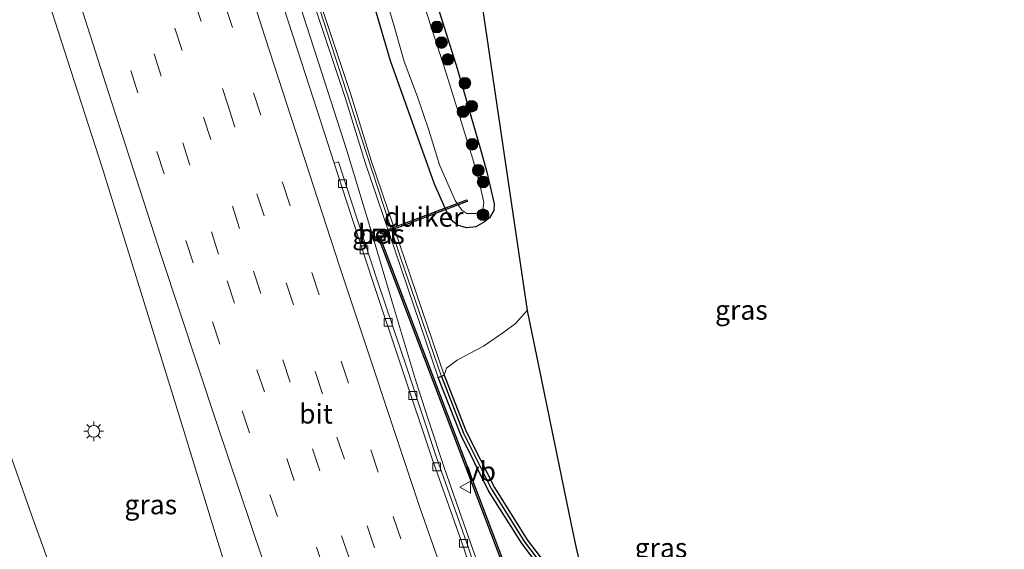
# Model space of a CAD drawing. Units: metres. Extents: x 119990 to 130012, y 474999 to 481251.
# Drawn here: x 125904 to 126031, y 475504 to 475572 of the extents above; entities that cross this region are included whole.
import ezdxf
from ezdxf.enums import TextEntityAlignment as Align

# ---------------------------------------------------------------- set-up
doc = ezdxf.new("R2010")
doc.units = ezdxf.units.M
doc.linetypes.add('VW-3-9_STREEP', pattern=[12, 3, -9])
doc.layers.get('0').update_dxf_attribs({"lineweight": 25})
for name, color, linetype, lineweight in [('B-ME-BV-GELEIDECONSTRUCTIE-GELEIDERAIL-L-B1', 213, 'BV-GELEIDERAIL', 18), ('B-ME-GC-DAMWAND-GV-B6', 10, 'Continuous', 25), ('B-ME-GC-DAMWAND-L-B1', 10, 'Continuous', 25), ('B-ME-GR-BOOM-S-B1', 93, 'Continuous', 18), ('B-ME-GW-INSTEEKWATERGANG-L-B1', 10, 'Continuous', 25), ('B-ME-GW-TEENLIJN-L-B1', 93, 'Continuous', 18), ('B-ME-IE-GRASLAND-GV-B6', 93, 'Continuous', 18), ('B-ME-IE-INRICHTINGSELEMENT-S-B1', 253, 'Continuous', 18), ('B-ME-IE-MEUBILAIR_WEGMEUBILAIR-LICHTMAST-S-B1', 8, 'Continuous', 18), ('B-ME-KG-KADASTRAAL-OPNAMEDTMGRENS-L-B1', 10, 'Continuous', 25), ('B-ME-KW-DUIKER-GV-B6', 10, 'Continuous', 25), ('B-ME-KW-GELUIDSWERING-GV-B6', 8, 'Continuous', 18), ('B-ME-KW-SCHERM-L-B1', 8, 'Continuous', 18), ('B-ME-OG-WATER-GV-B6', 153, 'Continuous', 18), ('B-ME-VH-VERH_SOORT-BETON-OVERIG-GV-B6', 8, 'IE-TERREINAFSCHEIDING-NATUURLIJK-HOUTWAL', 18), ('B-ME-VH-VERH_SOORT-BITUMEN-GV-B6', 8, 'IE-TERREINAFSCHEIDING-NATUURLIJK-HOUTWAL', 18), ('B-ME-VV-KOLK-S-B1', 8, 'Continuous', 18), ('B-ME-VW-MARKERING-39STREEP-015-L-B1', 255, 'VW-3-9_STREEP', 18), ('B-ME-VW-MARKERING-STREEP-015-L-B1', 7, 'Continuous', 18), ('B-ME-VW-MEUBILAIR_WEGMEUBILAIR-VERKEERSBORD-S-B1', 8, 'Continuous', 18)]:
    doc.layers.add(name, color=color, linetype=linetype, lineweight=lineweight)
doc.styles.add('NLCS-ISO', font='NLCS-ISO.TTF')
doc.linetypes.add('BV-GELEIDERAIL', pattern='A,10,-3,[108,NLCS.SHX,S=1,R=0,X=0,Y=0],-3', length=16)
doc.linetypes.add('IE-TERREINAFSCHEIDING-NATUURLIJK-HOUTWAL', pattern='A,7,-1.5,[67,NLCS.SHX,S=0.75,R=45,X=0,Y=0],-1.5,7,-1.5,[70,NLCS.SHX,S=0.75,R=0,X=0,Y=0],-1.5', length=20)

# ---------------------------------------------------------------- blocks, each defined once
blk = doc.blocks.new('put')
for p, q in [((0.75, 0.75), (-0.75, 0.75)), ((-0.75, 0.75), (-0.75, -0.75)), ((0.75, -0.75), (0.75, 0.75)), ((-0.75, -0.75), (0.75, -0.75))]:
    blk.add_line(p, q)
blk.add_lwpolyline([(-0.625, 0.625), (0.625, 0.625), (0.625, -0.625), (-0.625, -0.625)], close=True)
blk = doc.blocks.new('verkeersbord')
for p, q in [((0, 0.75), (-0.75, -0.625)), ((0.75, -0.625), (0, 0.75)), ((-0.75, -0.625), (0.75, -0.625))]:
    blk.add_line(p, q)
blk = doc.blocks.new('boom')
blk.add_hatch(color=256).paths.add_polyline_path([(-0.75, 0, 1), (0.75, 0, 1)])
blk.add_circle((0, 0), 0.75)
blk = doc.blocks.new('kolk')
blk.add_lwpolyline([(-0.5, -0.5), (0.5, -0.5), (0.5, 0.5), (-0.5, 0.5)], close=True)
blk = doc.blocks.new('lantaarnpaal')
for p, q in [((-0.75, 0), (-1.25, 0)), ((-0.88, 0.88), (-0.53, 0.53)), ((0, 0.75), (0, 1.25)), ((0.53, 0.53), (0.88, 0.88)), ((0.75, 0), (1.25, 0)), ((-0.53, -0.53), (-0.88, -0.88)), ((0, -0.75), (0, -1.25)), ((0.53, -0.53), (0.88, -0.88))]:
    blk.add_line(p, q)
blk.add_circle((0, 0), 0.75)

msp = doc.modelspace()

# ---------------------------------------------------------------- linework, layer by layer
at = {"layer": 'B-ME-BV-GELEIDECONSTRUCTIE-GELEIDERAIL-L-B1'}
msp.add_polyline3d([(125940.613, 475573.2731, -0.3983), (125942.6491, 475566.9418, -0.3983), (125946.3376, 475555.5332, -0.3983), (125949.4049, 475545.3679, -0.3983), (125952.4657, 475535.1131, -0.3983), (125955.135, 475526.1547, -0.3595), (125956.7515, 475521.1105, -0.3208), (125958.8771, 475514.7619, -0.3208), (125961.9436, 475505.9501, -0.282), (125965.0581, 475497.1798, -0.282), (125968.1873, 475488.3911, -0.282), (125971.3684, 475479.6335, -0.282), (125974.1086, 475472.1189, -0.282), (125981.12, 475453.3681, -0.3208), (125984.9115, 475443.4162, -0.3595), (125988.2709, 475434.701, -0.3595), (125990.6894, 475428.5061, -0.3595), (125994.0916, 475419.8148, -0.3595), (125997.0989, 475412.4097, -0.3595), (126000.6925, 475403.8014, -0.5145), (126003.3373, 475397.7026, -0.7858), (126006.5988, 475390.265, -1.1733)], dxfattribs=at)
at = {"layer": 'B-ME-GC-DAMWAND-GV-B6'}
msp.add_polyline3d([(125973.069, 475499.522, -1.132), (125968.83, 475505.121, -1.127), (125964.523, 475511.91, -1.134), (125960.961, 475519.078, -1.119), (125958.057, 475526.457, -0.6738), (125958.8125, 475526.7202, -0.6738), (125961.666, 475519.513, 0.5), (125965.286, 475512.332, 1.274), (125969.484, 475505.635, 1.9), (125974.337, 475499.269, 2.4)], dxfattribs=at)
at = {"layer": 'B-ME-GC-DAMWAND-L-B1'}
msp.add_polyline3d([(125958.4762, 475526.5501, 6.085), (125961.3135, 475519.2955, 6.035), (125964.9045, 475512.121, 6.061), (125969.157, 475505.378, 6.025), (125974.002, 475498.978, 6.132), (125974.475, 475498.357, 6.119), (125979.463, 475493.109, 6.129), (125982.087, 475490.745, 6.114), (125985.334, 475487.799, 6.121), (125988.516, 475485.406, 6.131), (125992.5879, 475482.4048, 6.125)], dxfattribs=at)
at = {"layer": 'B-ME-GW-INSTEEKWATERGANG-L-B1'}
msp.add_polyline3d([(125955.279, 475582.646, -1.627), (125960.531, 475565.942, -1.662), (125963.607, 475555.235, -1.591), (125964.2974, 475552.7692, -1.5148), (125965.2541, 475548.7069, -1.5148), (125965.2063, 475547.8601, -1.4723), (125964.6636, 475546.8956, -1.5148), (125963.9855, 475546.3805, -1.5573), (125962.8795, 475545.7422, -1.5573), (125961.6858, 475545.6358, -1.5573), (125960.5366, 475545.9497, -1.5573), (125959.6189, 475546.6834, -1.5998), (125958.78, 475548.5445, -1.6423), (125957.5978, 475551.2297, -1.6848), (125951.943, 475567.043, -1.778), (125947.253, 475582.953, -1.849)], dxfattribs=at)
at = {"layer": 'B-ME-GW-TEENLIJN-L-B1'}
msp.add_polyline3d([(125958.8125, 475526.7202, -0.6738), (125959.1245, 475527.637, -0.9233), (125960.4859, 475528.6631, -0.9233), (125962.0886, 475529.5229, -0.9233), (125963.8698, 475530.4617, -0.9233), (125966.4644, 475532.2641, -1.0458), (125967.9747, 475533.3758, -1.0458), (125969.4651, 475535.0173, -1.0458)], dxfattribs=at)
at = {"layer": 'B-ME-IE-GRASLAND-GV-B6'}
for points in [[(125904.7843, 475584.8417, -0.2313), (125910.0706, 475568.4274, -0.2323), (125914.9566, 475553.2252, -0.2243), (125919.9008, 475537.4237, -0.2013), (125924.9319, 475521.1454, -0.1993), (125929.5648, 475506.0546, -0.1903), (125934.2407, 475491.1219, -0.1823), (125939.1325, 475475.6067, -0.1883), (125943.7149, 475461.7724, -0.2023)], [(125958.7172, 475364.0764, -0.193), (125953.3001, 475378.5766, -0.18), (125947.3201, 475394.6387, -0.166), (125941.407, 475410.7348, -0.173), (125935.456, 475427.035, -0.216), (125926.504, 475452.202, -0.231), (125923.0621, 475461.5908, -0.231), (125917.161, 475477.6828, -0.177), (125911.55, 475493.094, -0.198), (125905.8779, 475508.8231, -0.205), (125900.2409, 475524.6423, -0.213), (125895.2897, 475538.7398, -0.22), (125890.4665, 475553.1855, -0.23), (125885.9614, 475567.2708, -0.235), (125880.9453, 475583.1401, -0.226)], [(125955.279, 475582.646, -1.627), (125960.531, 475565.942, -1.662), (125963.607, 475555.235, -1.591), (125964.2974, 475552.7692, -1.5148), (125965.2541, 475548.7069, -1.5148), (125965.2063, 475547.8601, -1.4723), (125964.6636, 475546.8956, -1.5148), (125963.9855, 475546.3805, -1.5573), (125962.8795, 475545.7422, -1.5573), (125961.6858, 475545.6358, -1.5573), (125960.5366, 475545.9497, -1.5573), (125959.6189, 475546.6834, -1.5998), (125958.78, 475548.5445, -1.6423), (125957.5978, 475551.2297, -1.6848), (125951.943, 475567.043, -1.778), (125947.253, 475582.953, -1.849)], [(125947.253, 475582.953, -1.849), (125951.943, 475567.043, -1.778), (125957.5978, 475551.2297, -1.6848), (125958.78, 475548.5445, -1.6423), (125959.6189, 475546.6834, -1.5998), (125960.5366, 475545.9497, -1.5573), (125961.6858, 475545.6358, -1.5573), (125962.8795, 475545.7422, -1.5573), (125963.9855, 475546.3805, -1.5573), (125964.6636, 475546.8956, -1.5148), (125965.2063, 475547.8601, -1.4723), (125965.2541, 475548.7069, -1.5148), (125964.2974, 475552.7692, -1.5148), (125963.607, 475555.235, -1.591), (125960.531, 475565.942, -1.662), (125955.279, 475582.646, -1.627)], [(125961.0713, 475547.9062, -2.3963), (125961.7464, 475547.4699, -2.3963), (125962.8908, 475547.4717, -2.3963), (125963.7884, 475547.8887, -2.3963), (125963.9108, 475548.9075, -2.3963), (125963.3026, 475551.5261, -2.3963), (125962.5, 475554.417, -2.516), (125959.128, 475565.322, -2.512), (125953.782, 475581.882, -2.503)], [(125963.3239, 475500.3178, -0.9258), (125961.9154, 475504.7335, -0.9258), (125957.8156, 475516.3165, -0.9258), (125954.0553, 475527.5495, -0.957), (125950.2865, 475538.8096, -0.957), (125946.8525, 475549.2134, -0.9108), (125945.2701, 475554.1055, -0.9333), (125944.7064, 475553.8984, -0.9332), (125943.0334, 475559.0705, -0.957), (125939.9626, 475568.5674, -0.957), (125936.597, 475578.9933, -0.957)], [(125963.577, 475574.967, -1.621), (125969.4651, 475535.0173, -1.0458), (125967.9747, 475533.3758, -1.0458), (125966.4644, 475532.2641, -1.0458), (125963.8698, 475530.4617, -0.9233), (125962.0886, 475529.5229, -0.9233), (125960.4859, 475528.6631, -0.9233), (125959.1245, 475527.637, -0.9233), (125958.8125, 475526.7202, -0.6738), (125949.4582, 475554.2615, -1.018), (125946.8929, 475562.5863, -1.094), (125941.5778, 475578.5395, -1.076)], [(125940.817, 475578.292, -1.036), (125946.131, 475562.342, -1.054)], [(125950.9069, 475576.5232, -2.3963), (125952.3937, 475571.4887, -2.3963), (125953.6932, 475566.9538, -2.3963), (125955.4022, 475562.4027, -2.3963), (125956.8651, 475558.1621, -2.3963), (125958.2258, 475553.6948, -2.3963), (125960.2506, 475549.1377, -2.3963), (125961.0713, 475547.9062, -2.3963)], [(125946.131, 475562.342, -1.054), (125948.697, 475554.015, -0.978), (125958.057, 475526.457, -0.6738), (125960.961, 475519.078, -1.119), (125964.523, 475511.91, -1.134), (125968.83, 475505.121, -1.127), (125973.069, 475499.522, -1.132)], [(125949.712, 475545.136, -1.0508), (125950.068, 475544.176, -1.0508), (125951.07, 475544.486, -1.0508), (125950.748, 475545.472, -1.0508), (125949.712, 475545.136, -1.0508)], [(125974.337, 475499.269, 2.4), (125969.484, 475505.635, 1.9), (125965.286, 475512.332, 1.274), (125961.666, 475519.513, 0.5), (125958.8125, 475526.7202, -0.6738), (125959.1245, 475527.637, -0.9233), (125960.4859, 475528.6631, -0.9233), (125962.0886, 475529.5229, -0.9233), (125963.8698, 475530.4617, -0.9233), (125966.4644, 475532.2641, -1.0458), (125967.9747, 475533.3758, -1.0458), (125969.4651, 475535.0173, -1.0458), (125975.118, 475507.609, 2.171), (125975.766, 475504.543, 2.265), (125976.479, 475501.53, 2.465)]]:
    msp.add_polyline3d(points, dxfattribs=at)
at = {"layer": 'B-ME-KG-KADASTRAAL-OPNAMEDTMGRENS-L-B1'}
msp.add_polyline3d([(125963.577, 475574.967, -1.621), (125969.4651, 475535.0173, -1.0458), (125975.118, 475507.609, 2.171), (125975.766, 475504.543, 2.265), (125976.479, 475501.53, 2.465), (125977.073, 475500.346, 2.552), (125979.038, 475496.279, 3.138), (125981.362, 475493.313, 3.62), (125984.717, 475490.4, 3.985), (125988.447, 475488.204, 4.319), (125992.138, 475486.936, 4.255), (125995.905, 475486.037, 4.148), (125999.678, 475485.904, 4.06), (126007.936, 475484.25, 5.231), (126014.489, 475485.926, 4.972), (126019.714, 475485.559, 4.872), (126036.708, 475485.522, 4.335)], dxfattribs=at)
msp.add_polyline3d([(125963.577, 475574.967, -1.621), (125969.4651, 475535.0173, -1.0458), (125975.118, 475507.609, 2.171), (125975.766, 475504.543, 2.265), (125976.479, 475501.53, 2.465), (125977.073, 475500.346, 2.552), (125979.038, 475496.279, 3.138), (125981.362, 475493.313, 3.62), (125984.717, 475490.4, 3.985), (125988.447, 475488.204, 4.319), (125992.138, 475486.936, 4.255), (125995.905, 475486.037, 4.148), (125999.678, 475485.904, 4.06), (126007.936, 475484.25, 5.231), (126014.489, 475485.926, 4.972), (126019.714, 475485.559, 4.872), (126036.708, 475485.522, 4.335)], dxfattribs=at)
msp.add_polyline3d([(125963.577, 475574.967, -1.621), (125969.4651, 475535.0173, -1.0458), (125975.118, 475507.609, 2.171), (125975.766, 475504.543, 2.265), (125976.479, 475501.53, 2.465), (125977.073, 475500.346, 2.552), (125979.038, 475496.279, 3.138), (125981.362, 475493.313, 3.62), (125984.717, 475490.4, 3.985), (125988.447, 475488.204, 4.319), (125992.138, 475486.936, 4.255), (125995.905, 475486.037, 4.148), (125999.678, 475485.904, 4.06), (126007.936, 475484.25, 5.231), (126014.489, 475485.926, 4.972), (126019.714, 475485.559, 4.872), (126036.708, 475485.522, 4.335)], dxfattribs=at)
msp.add_polyline3d([(125963.577, 475574.967, -1.621), (125969.4651, 475535.0173, -1.0458), (125975.118, 475507.609, 2.171), (125975.766, 475504.543, 2.265), (125976.479, 475501.53, 2.465), (125977.073, 475500.346, 2.552), (125979.038, 475496.279, 3.138), (125981.362, 475493.313, 3.62), (125984.717, 475490.4, 3.985), (125988.447, 475488.204, 4.319), (125992.138, 475486.936, 4.255), (125995.905, 475486.037, 4.148), (125999.678, 475485.904, 4.06), (126007.936, 475484.25, 5.231), (126014.489, 475485.926, 4.972), (126019.714, 475485.559, 4.872), (126036.708, 475485.522, 4.335)], dxfattribs=at)
at = {"layer": 'B-ME-KW-DUIKER-GV-B6'}
for points in [[(125961.7863, 475549.0204, -2.913), (125950.6963, 475544.8364, -2.916), (125950.6257, 475545.0236, -2.916), (125961.7157, 475549.2076, -2.913), (125961.7863, 475549.0204, -2.913)], [(125989.5875, 475442.109, -2.92), (125989.4025, 475442.033, -2.92), (125988.2443, 475444.8555, -2.948), (125975.7298, 475476.2703, -2.925), (125972.6576, 475485.911, -2.915), (125961.0753, 475516.3271, -2.9176), (125950.3915, 475544.3834, -2.92), (125950.5785, 475544.4546, -2.92), (125961.3373, 475516.2011, -2.9176), (125972.8464, 475485.977, -2.915), (125975.9182, 475476.3377, -2.925), (125988.4297, 475444.9305, -2.948), (125989.5875, 475442.109, -2.92)]]:
    msp.add_polyline3d(points, dxfattribs=at)
at = {"layer": 'B-ME-KW-GELUIDSWERING-GV-B6'}
for points in [[(125941.5778, 475578.5395, -1.076), (125946.8929, 475562.5863, -1.094), (125949.4582, 475554.2615, -1.018), (125958.8125, 475526.7202, -0.6738)], [(125958.8125, 475526.7202, -0.6738), (125958.057, 475526.457, -0.6738), (125948.697, 475554.015, -0.978), (125946.131, 475562.342, -1.054), (125940.817, 475578.292, -1.036)]]:
    msp.add_polyline3d(points, dxfattribs=at)
at = {"layer": 'B-ME-KW-SCHERM-L-B1'}
msp.add_polyline3d([(125894.1319, 475736.3916, 6.088), (125895.0386, 475733.0758, 6.087), (125901.709, 475710.0374, 6.084), (125908.3321, 475686.9731, 6.132), (125915.0675, 475663.9277, 6.101), (125919.6128, 475648.6417, 6.087), (125933.6417, 475602.8187, 6.067), (125940.8642, 475579.8429, 6.122), (125948.2607, 475556.9944, 6.104), (125953.216, 475541.8075, 6.105), (125958.4417, 475526.644, 6.085)], dxfattribs=at)
at = {"layer": 'B-ME-OG-WATER-GV-B6'}
msp.add_polyline3d([(125953.782, 475581.882, -2.503), (125959.128, 475565.322, -2.512), (125962.5, 475554.417, -2.516), (125963.3026, 475551.5261, -2.3963), (125963.9108, 475548.9075, -2.3963), (125963.7884, 475547.8887, -2.3963), (125962.8908, 475547.4717, -2.3963), (125961.7464, 475547.4699, -2.3963), (125961.0713, 475547.9062, -2.3963), (125960.2506, 475549.1377, -2.3963), (125958.2258, 475553.6948, -2.3963), (125956.8651, 475558.1621, -2.3963), (125955.4022, 475562.4027, -2.3963), (125953.6932, 475566.9538, -2.3963), (125952.3937, 475571.4887, -2.3963), (125950.9069, 475576.5232, -2.3963)], dxfattribs=at)
at = {"layer": 'B-ME-VH-VERH_SOORT-BETON-OVERIG-GV-B6'}
msp.add_polyline3d([(125951.07, 475544.486, -1.0508), (125950.068, 475544.176, -1.0508), (125949.712, 475545.136, -1.0508), (125950.748, 475545.472, -1.0508), (125951.07, 475544.486, -1.0508)], dxfattribs=at)
at = {"layer": 'B-ME-VH-VERH_SOORT-BITUMEN-GV-B6'}
for points in [[(126026.3493, 475338.3533, -1.0468), (125999.139, 475313.1581, -0.1953), (125993.0375, 475328.6943, -0.1843), (125986.6796, 475345.1369, -0.1733), (125980.5147, 475361.2036, -0.1703), (125974.2979, 475377.5601, -0.1763), (125968.6441, 475392.7687, -0.1653), (125962.5642, 475409.1864, -0.1713), (125957.0254, 475424.3909, -0.1843), (125951.2075, 475440.6635, -0.2163), (125943.7149, 475461.7724, -0.2023), (125939.1325, 475475.6067, -0.1883), (125934.2407, 475491.1219, -0.1823), (125929.5648, 475506.0546, -0.1903), (125924.9319, 475521.1454, -0.1993), (125919.9008, 475537.4237, -0.2013), (125914.9566, 475553.2252, -0.2243), (125910.0706, 475568.4274, -0.2323), (125904.7843, 475584.8417, -0.2313)], [(125880.9453, 475583.1401, -0.226), (125885.9614, 475567.2708, -0.235), (125890.4665, 475553.1855, -0.23), (125895.2897, 475538.7398, -0.22), (125900.2409, 475524.6423, -0.213), (125905.8779, 475508.8231, -0.205), (125911.55, 475493.094, -0.198), (125917.161, 475477.6828, -0.177), (125923.0621, 475461.5908, -0.231), (125926.504, 475452.202, -0.231), (125935.456, 475427.035, -0.216), (125941.407, 475410.7348, -0.173), (125947.3201, 475394.6387, -0.166), (125953.3001, 475378.5766, -0.18), (125958.7172, 475364.0764, -0.193), (125964.2433, 475349.5271, -0.199), (125969.8544, 475335.031, -0.202)], [(125936.597, 475578.9933, -0.957), (125939.9626, 475568.5674, -0.957), (125943.0334, 475559.0705, -0.957), (125944.7064, 475553.8984, -0.9332), (125946.2814, 475549.0293, -0.9108), (125949.7164, 475538.6223, -0.957), (125953.4857, 475527.3609, -0.957), (125957.2477, 475516.1226, -0.9258), (125961.3459, 475504.544, -0.9258), (125962.7547, 475500.1275, -0.9258)], [(125962.7547, 475500.1275, -0.9258), (125961.3459, 475504.544, -0.9258), (125957.2477, 475516.1226, -0.9258), (125953.4857, 475527.3609, -0.957), (125949.7164, 475538.6223, -0.957), (125946.2814, 475549.0293, -0.9108), (125944.7064, 475553.8984, -0.9332), (125945.2701, 475554.1055, -0.9333), (125946.8525, 475549.2134, -0.9108), (125950.2865, 475538.8096, -0.957), (125954.0553, 475527.5495, -0.957), (125957.8156, 475516.3165, -0.9258), (125961.9154, 475504.7335, -0.9258), (125963.3239, 475500.3178, -0.9258)]]:
    msp.add_polyline3d(points, dxfattribs=at)
at = {"layer": 'B-ME-VW-MARKERING-39STREEP-015-L-B1'}
for points in [[(125885.0846, 475727.8297, -0.7766), (125887.6079, 475719.2882, -0.7748), (125892.3659, 475702.5712, -0.7443), (125901.1289, 475672.1906, -0.7856), (125908.6793, 475645.739, -0.7206), (125912.5896, 475632.6169, -0.7668), (125919.0145, 475611.2807, -0.7688), (125930.7182, 475574.1456, -0.6918), (125934.3655, 475562.942, -0.7682), (125938.1062, 475551.3028, -0.6856), (125945.5904, 475528.5396, -0.755), (125952.2952, 475508.6044, -0.7568), (125957.4393, 475493.6857, -0.7702), (125961.026, 475483.0692, -0.7914), (125964.8974, 475472.0517, -0.8045)], [(125881.9473, 475724.5478, -0.6792), (125888.7908, 475700.6962, -0.68), (125895.4544, 475677.4714, -0.6807), (125908.7426, 475632.7275, -0.6758), (125919.3876, 475597.7876, -0.6798), (125931.0381, 475561.395, -0.6781), (125945.0477, 475518.7928, -0.6787), (125957.602, 475482.0233, -0.6967), (125969.5032, 475448.1785, -0.6993), (125970.2109, 475446.0816, -0.7286), (125984.6685, 475406.4346, -0.7222), (125984.86, 475406.0366, -0.6556), (125998.062, 475370.6588, -0.7345), (126011.8725, 475334.8273, -0.7681), (126014.7389, 475327.6027, -0.7554)], [(125878.6013, 475723.54, -0.5707), (125885.2224, 475700.5346, -0.5331), (125898.5188, 475654.678, -0.5689), (125908.8369, 475620.4524, -0.5792), (125920.5605, 475582.6392, -0.5927), (125934.3309, 475540.0746, -0.5784), (125945.6401, 475506.1589, -0.5751), (125960.0924, 475464.1782, -0.6222), (125974.721, 475423.3169, -0.6108), (125988.2348, 475386.7324, -0.6337), (126003.6815, 475346.1733, -0.6622), (126011.9706, 475325.0394, -0.6435)], [(125875.5164, 475721.4988, -0.4879), (125884.8371, 475689.0163, -0.4306), (125896.3592, 475649.3192, -0.4913), (125908.272, 475610.1373, -0.49), (125917.9165, 475579.3688, -0.5091), (125930.9628, 475538.8116, -0.4918), (125944.0024, 475500.0374, -0.491), (125957.2764, 475461.57, -0.5468), (125969.8764, 475426.3556, -0.5335), (125979.6509, 475399.8966, -0.5031), (125981.1722, 475395.5612, -0.5411), (125993.4546, 475363.0001, -0.5553), (126007.5135, 475326.6215, -0.5761), (126009.181, 475322.4564, -0.5685)], [(125872.4106, 475719.4439, -0.4109), (125874.4338, 475712.4051, -0.408), (125880.9711, 475689.6858, -0.405), (125887.3252, 475667.7544, -0.396), (125894.1314, 475644.6849, -0.396), (125900.7915, 475622.6053, -0.391), (125907.7847, 475599.9018, -0.405), (125914.9269, 475577.2302, -0.404), (125921.9511, 475555.3937, -0.391), (125929.0782, 475533.5572, -0.385), (125936.4624, 475511.4416, -0.39), (125943.9106, 475489.558, -0.392), (125951.8578, 475466.6264, -0.43), (125959.922, 475443.8609, -0.422), (125968.2902, 475420.6373, -0.399), (125976.7894, 475397.5017, -0.398), (125985.4857, 475374.2651, -0.405), (125994.2519, 475351.3176, -0.418), (126003.1951, 475328.236, -0.431), (126006.4767, 475319.9524, -0.4213)]]:
    msp.add_polyline3d(points, dxfattribs=at)
at = {"layer": 'B-ME-VW-MARKERING-STREEP-015-L-B1'}
for points in [[(125888.2504, 475729.9244, -0.8562), (125899.1428, 475692.1669, -0.8584), (125912.6811, 475645.0743, -0.8559), (125916.8528, 475630.7133, -0.8493), (125921.4052, 475615.9533, -0.8467), (125924.3839, 475606.1485, -0.8643), (125930.1481, 475587.8787, -0.7731), (125933.5167, 475577.4117, -0.8564), (125935.8402, 475570.0215, -0.7931), (125945.4231, 475540.5942, -0.8489), (125955.6994, 475509.7638, -0.8489), (125963.757, 475486.8633, -0.8643), (125972.4579, 475463.0868, -0.9128), (125980.9389, 475440.9332, -0.9364), (125991.6843, 475413.67, -0.947), (126003.9779, 475383.4478, -0.9595), (126009.6865, 475369.5764, -0.9595), (126016.6378, 475352.9886, -0.9869), (126023.8605, 475336.0488, -0.9961)], [(126003.6816, 475317.3643, -0.3163), (125995.4645, 475338.3215, -0.303), (125986.4335, 475361.7171, -0.302), (125977.8352, 475384.4107, -0.287), (125969.119, 475407.9723, -0.283), (125960.6458, 475431.2449, -0.306), (125952.7546, 475453.3675, -0.317), (125944.8714, 475475.845, -0.314), (125936.9103, 475498.9695, -0.303), (125929.6701, 475520.3981, -0.288), (125922.5059, 475542.0817, -0.284), (125915.7267, 475562.9742, -0.292), (125908.3865, 475586.0057, -0.3), (125901.4183, 475608.3784, -0.3), (125898.6705, 475617.2922, -0.2331), (125894.4932, 475631.1069, -0.309), (125891.8672, 475639.7035, -0.2493), (125887.577, 475654.1226, -0.315), (125881.1989, 475676.0819, -0.319), (125874.4958, 475699.3441, -0.305), (125869.3075, 475717.3907, -0.3058)]]:
    msp.add_polyline3d(points, dxfattribs=at)

# ---------------------------------------------------------------- block references
at = {"layer": 'B-ME-GR-BOOM-S-B1', "rotation": 90}
for p in [(125957.8769, 475571.3815, -1.437), (125958.4815, 475569.3847, -1.437), (125959.2811, 475567.2184, -1.437), (125961.4847, 475564.1606, -1.2845), (125961.2426, 475560.5115, -1.742), (125962.353, 475561.2173, -1.2845), (125962.417, 475556.3497, -1.742), (125963.2165, 475552.997, -1.742), (125963.8196, 475551.4989, -1.742), (125963.8102, 475547.3034, -1.742)]:
    msp.add_blockref('boom', p, dxfattribs=at)
at = {"layer": 'B-ME-IE-INRICHTINGSELEMENT-S-B1', "rotation": 90}
msp.add_blockref('put', (125950.515, 475544.727, -0.706), dxfattribs=at)
at = {"layer": 'B-ME-IE-MEUBILAIR_WEGMEUBILAIR-LICHTMAST-S-B1', "rotation": 90}
msp.add_blockref('lantaarnpaal', (125913.8438, 475519.5377, -0.8283), dxfattribs=at)
at = {"layer": 'B-ME-VV-KOLK-S-B1', "rotation": 90}
for p in [(125945.7819, 475551.2949, -0.952), (125948.5276, 475542.8134, -0.9633), (125951.6345, 475533.5241, -0.8908), (125954.8062, 475524.1252, -0.937), (125957.8633, 475514.9807, -0.972), (125961.3134, 475505.1879, -0.9495)]:
    msp.add_blockref('kolk', p, dxfattribs=at)
at = {"layer": 'B-ME-VW-MEUBILAIR_WEGMEUBILAIR-VERKEERSBORD-S-B1', "rotation": 90}
msp.add_blockref('verkeersbord', (125961.5949, 475512.3788, -1.317), dxfattribs=at)

# ---------------------------------------------------------------- texts
at = {"layer": 'B-ME-IE-GRASLAND-GV-B6', "ltscale": 0.2, "style": 'NLCS-ISO'}
for p in [(125950.391, 475544.824), (125996.97585, 475535.09665), (125921.16525, 475510.15475), (125986.65075, 475504.60075)]:
    msp.add_text('gras', height=2.5, dxfattribs=at).set_placement(p, align=Align.MIDDLE_CENTER)
at = {"layer": 'B-ME-KW-DUIKER-GV-B6', "ltscale": 0.2, "style": 'NLCS-ISO'}
msp.add_text('duiker', height=2.5, dxfattribs=at).set_placement((125956.206, 475547.022), align=Align.MIDDLE_CENTER)
at = {"layer": 'B-ME-VH-VERH_SOORT-BETON-OVERIG-GV-B6', "ltscale": 0.2, "style": 'NLCS-ISO'}
msp.add_text('bet', height=2.5, dxfattribs=at).set_placement((125950.3995, 475544.82268), align=Align.MIDDLE_CENTER)
at = {"layer": 'B-ME-VH-VERH_SOORT-BITUMEN-GV-B6', "ltscale": 0.2, "style": 'NLCS-ISO'}
msp.add_text('bit', height=2.5, dxfattribs=at).set_placement((125942.36949, 475521.78601), align=Align.MIDDLE_CENTER)
at = {"layer": 'B-ME-VW-MEUBILAIR_WEGMEUBILAIR-VERKEERSBORD-S-B1', "ltscale": 0.2, "style": 'NLCS-ISO'}
msp.add_text('vb', height=2.5, dxfattribs=at).set_placement((125961.5949, 475512.3788, -1.317), align=Align.BOTTOM_LEFT)

doc.saveas('drawing.dxf')
